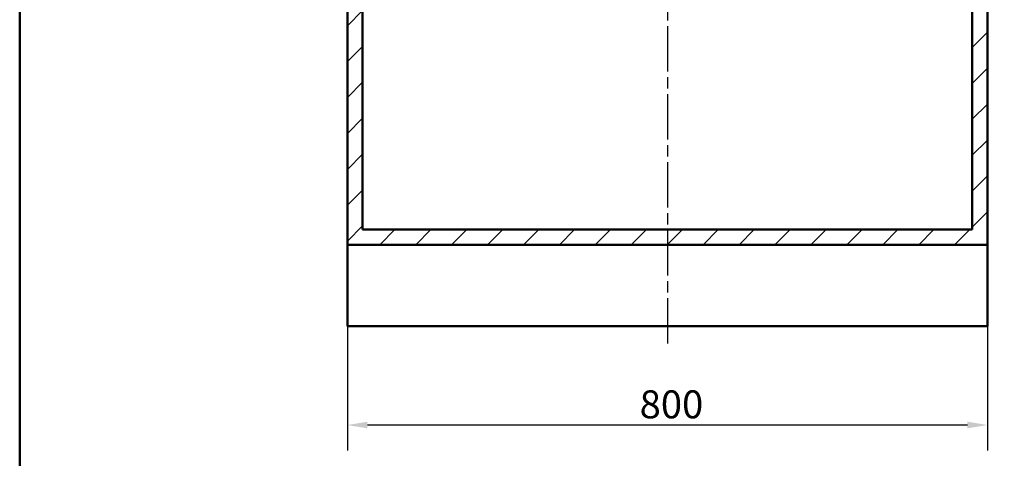
# Model space of a CAD drawing. Units: millimetres. Extents: x 0 to 2100, y 0 to 3938.
# Drawn here: x 100 to 1331, y 687 to 1235 of the extents above; entities that cross this region are included whole.
import ezdxf

# ---------------------------------------------------------------- set-up
doc = ezdxf.new("R2010")
doc.units = ezdxf.units.MM
doc.header["$LTSCALE"] = 10
doc.linetypes.add('CHAIN', pattern=[0.3543, 0.2362, -0.0295, 0.0591, -0.0295])
doc.linetypes.add('DASH_DOT', pattern=[0.182, 0.1181, -0.0295, 0.0049, -0.0295])
for name, color, linetype, lineweight in [('Centerline(ISO)', 7, 'DASH_DOT', 25), ('Dimensions(ISO)', 7, 'Continuous', 25), ('Hatch', 7, 'Continuous', 9), ('Sketch Geometry(ISO)', 7, 'Continuous', 50), ('Visible Edges(ISO)', 7, 'Continuous', 50)]:
    doc.layers.add(name, color=color, linetype=linetype, lineweight=lineweight)
doc.styles.add('Text_3.5mm', font='arial.ttf', dxfattribs={"width": 0.9})
doc.dimstyles.new('KS-STANDARD', dxfattribs={"dimscale": 10, "dimtxt": 3.5, "dimasz": 2.5, "dimexe": 3.175, "dimexo": 0, "dimgap": 0.8, "dimtad": 1, "dimdec": 1, "dimrnd": 1e-08, "dimtxsty": 'Text_3.5mm', "dimcen": 0.09, "dimdle": 10, "dimclrd": 7, "dimclre": 7, "dimclrt": 7, "dimadec": 0, "dimazin": 2, "dimtfac": 0.714286, "dimtdec": 4, "dimtmove": 0, "dimatfit": 3, "dimfxl": 1, "dimtolj": 1, "dimlwd": 25, "dimlwe": 25, "dimarcsym": 0})

# ---------------------------------------------------------------- blocks, each defined once
blk = doc.blocks.new('*D9')
at = {"layer": 'Defpoints', "color": 0, "linetype": 'Continuous', "transparency": 16777216}
for p in [(509.5, 852.5), (1309.5, 852.5), (509.5, 728.7)]:
    blk.add_point(p, dxfattribs=at)
at = {"layer": 'Dimensions(ISO)', "color": 7, "linetype": 'Continuous', "lineweight": 25, "transparency": 16777216}
for p, q in [((509.5, 852.5), (509.5, 697)), ((1309.5, 852.5), (1309.5, 697)), ((1284.5, 728.7), (534.5, 728.7))]:
    blk.add_line(p, q, dxfattribs=at)
at = {"layer": 'Dimensions(ISO)', "color": 7, "linetype": 'Continuous', "transparency": 16777216}
for points in [[(534.5, 732.9), (534.5, 724.6), (509.5, 728.7)], [(1284.5, 732.9), (1284.5, 724.6), (1309.5, 728.7)]]:
    blk.add_solid(points, dxfattribs=at)
at = {"layer": 'Dimensions(ISO)', "color": 7, "linetype": 'Continuous', "lineweight": 25, "transparency": 16777216, "insert": (874.8, 754.6), "char_height": 35, "attachment_point": 4, "style": 'Text_3.5mm'}
blk.add_mtext('\\A1;800', dxfattribs=at)
blk = doc.blocks.new('Borders Default Border')
at = {"layer": 'Sketch Geometry(ISO)', "flags": 128}
blk.add_lwpolyline([(10, 10), (10, 287), (200, 287), (200, 10), (10, 10)], dxfattribs=at)

msp = doc.modelspace()

# ---------------------------------------------------------------- hatches: boundary and pattern name
at = {"layer": 'Hatch'}
h = msp.add_hatch(dxfattribs=at)
h.set_pattern_fill('ANSI31', color=256, scale=254, style=0)
h.set_pattern_definition([(45, (0, 0), (-22.45064, 22.45064), [])])
h.paths.add_polyline_path([(1290.54, 1728.81), (1290.54, 973.11), (528.54, 973.11), (528.54, 1728.81), (509.54, 1728.81), (509.54, 954.11), (1309.54, 954.11), (1309.54, 1728.81)])

# ---------------------------------------------------------------- linework, layer by layer
at = {"layer": 'Centerline(ISO)', "linetype": 'CHAIN', "ltscale": 23.990969}
msp.add_line((909.54, 1992.37), (909.54, 825), dxfattribs=at)
at = {"layer": 'Visible Edges(ISO)'}
for p, q in [((509.54, 1728.81), (509.54, 954.11)), ((528.54, 973.11), (528.54, 1728.81)), ((1290.54, 1728.81), (1290.54, 973.11)), ((1309.54, 954.11), (1309.54, 1728.81)), ((1290.54, 973.11), (528.54, 973.11)), ((509.54, 954.11), (1309.54, 954.11)), ((509.54, 954.11), (509.54, 852.51)), ((1309.54, 954.11), (1309.54, 852.51)), ((1309.54, 852.51), (509.54, 852.51))]:
    msp.add_line(p, q, dxfattribs=at)

# ---------------------------------------------------------------- block references
at = {"xscale": 10, "yscale": 10, "zscale": 10}
msp.add_blockref('Borders Default Border', (0, 0), dxfattribs=at)

# ---------------------------------------------------------------- dimensions: what is measured, and where the dimension line sits
at = {"layer": 'Dimensions(ISO)', "color": 7, "linetype": 'Continuous', "lineweight": 25}
dim = msp.add_linear_dim(base=(509.54, 728.75), p1=(1309.54, 852.51), p2=(509.54, 852.51), angle=180, dimstyle='KS-STANDARD', override={"dimgap": 0.8, "dimdec": 1, "dimtol": 0, "dimlim": 0, "dimtp": 0, "dimtm": 0, "dimtdec": 4, "dimtofl": 0, "dimatfit": 1}, dxfattribs=at)
dim.commit()
dim.dimension.update_dxf_attribs({"geometry": '*D9', "text_midpoint": (909.54, 728.75), "dimtype": 160})

doc.saveas('drawing.dxf')
